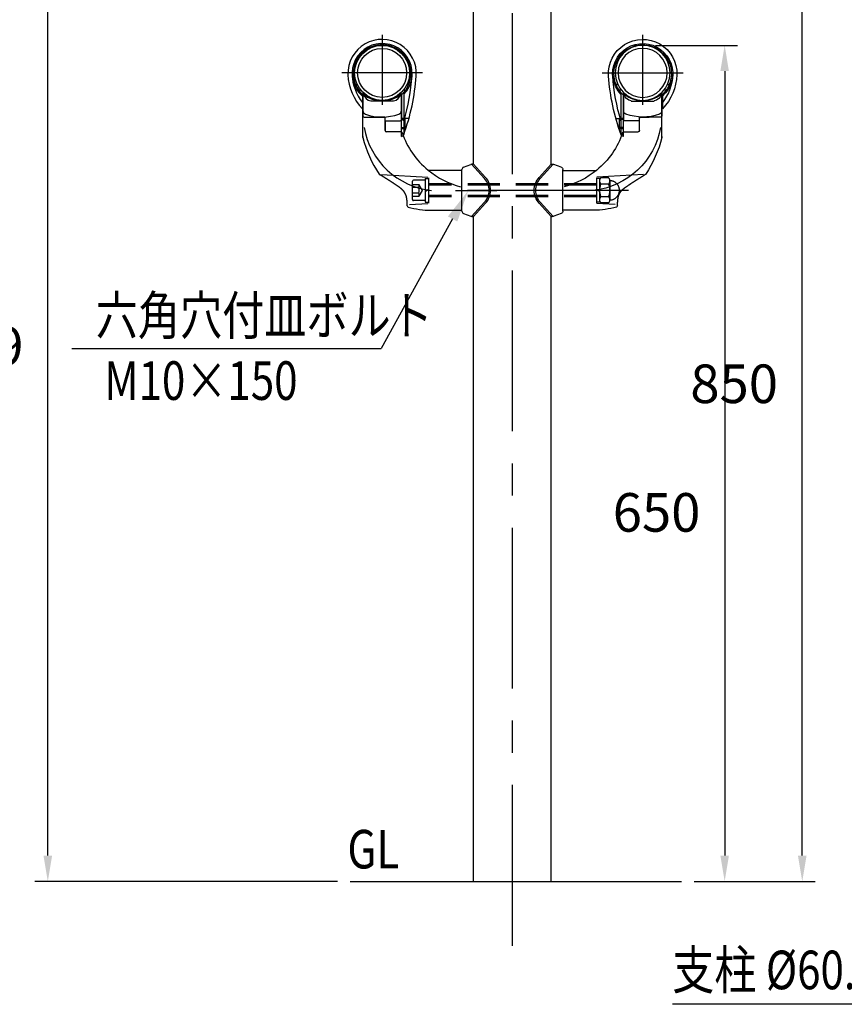
# Model space of a CAD drawing. Extents: x 31 to 7400, y 109 to 5340.
# Drawn here: x 2115 to 3396, y 696 to 2228 of the extents above; entities that cross this region are included whole.
import ezdxf

# ---------------------------------------------------------------- set-up
doc = ezdxf.new("R2010")
doc.units = 0
doc.header["$LTSCALE"] = 200
doc.header["$PDMODE"] = 33
doc.header["$PDSIZE"] = 5
doc.linetypes.add('CENTER', pattern=[2, 1.25, -0.25, 0.25, -0.25])
doc.linetypes.add('HIDDEN', pattern=[0.375, 0.25, -0.125])
doc.layers.get('0').update_dxf_attribs({"linetype": 'CONTINUOUS'})
doc.layers.get('DEFPOINTS').update_dxf_attribs({"linetype": 'CONTINUOUS'})
for name, color, linetype in [('CENTER', 3, 'CENTER'), ('HASEN', 7, 'HIDDEN'), ('HOJO', 8, 'CONTINUOUS'), ('MOJI', 6, 'CONTINUOUS'), ('SJC', 1, 'CONTINUOUS'), ('SJC2', 7, 'CONTINUOUS'), ('SUNPOU', 4, 'CONTINUOUS')]:
    doc.layers.add(name, color=color, linetype=linetype)
doc.layers.get('HOJO').off()
doc.styles.add('EXT08', font='ROMANS.shx', dxfattribs={"width": 0.8, "bigfont": 'EXTFONT.shx'})
doc.dimstyles.get("Standard").update_dxf_attribs({"dimtxt": 0.18, "dimasz": 0.18, "dimexe": 0.18, "dimexo": 0.0625, "dimgap": 0.09, "dimtad": 0, "dimtih": 1, "dimtoh": 1, "dimzin": 0, "dimcen": 0.09, "dimazin": 3, "dimtfac": 1, "dimtofl": 0, "dimtmove": 0, "dimatfit": 3})

# ---------------------------------------------------------------- blocks, each defined once
blk = doc.blocks.new('*U98')
at = {"layer": 'MOJI'}
blk.add_lwpolyline([(2787.6, 1917.7), (2676.5, 1716.3)], dxfattribs=at)
blk.add_solid([(2780.3, 1921.7), (2811.7, 1961.5), (2794.9, 1913.7)], dxfattribs=at)
blk = doc.blocks.new('*D12')
at = {"layer": 'DEFPOINTS', "color": 0}
for p in [(3083, 2587.6), (3331.1, 2587.6), (3143.3, 887.6)]:
    blk.add_point(p, dxfattribs=at)
at = {"layer": 'SUNPOU', "color": 0}
for p, q in [((3103, 2587.6), (3351.1, 2587.6)), ((3331.1, 927.6), (3331.1, 2547.6)), ((3163.3, 887.6), (3351.1, 887.6))]:
    blk.add_line(p, q, dxfattribs=at)
for points in [[(3324.4, 2547.6), (3337.8, 2547.6), (3331.1, 2587.6)], [(3324.4, 927.6), (3337.8, 927.6), (3331.1, 887.6)]]:
    blk.add_solid(points, dxfattribs=at)
at = {"layer": 'SUNPOU', "color": 0, "style": 'EXT08'}
blk.add_text('850', height=60, dxfattribs=at).set_placement((3157.1, 1631.4))
blk = doc.blocks.new('*D66')
at = {"layer": 'DEFPOINTS', "color": 0}
for p in [(2158.3, 2705), (2880.5, 2705), (2628.5, 887.6)]:
    blk.add_point(p, dxfattribs=at)
at = {"layer": 'SUNPOU'}
for p, q in [((2860.5, 2705), (2138.3, 2705)), ((2158.3, 927.6), (2158.3, 2665)), ((2608.5, 887.6), (2138.3, 887.6))]:
    blk.add_line(p, q, dxfattribs=at)
for points in [[(2151.6, 2665), (2165, 2665), (2158.3, 2705)], [(2151.6, 927.6), (2165, 927.6), (2158.3, 887.6)]]:
    blk.add_solid(points, dxfattribs=at)
at = {"layer": 'SUNPOU', "style": 'EXT08'}
blk.add_text('909', height=60, dxfattribs=at).set_placement((1984.3, 1690.1))
blk = doc.blocks.new('N43テスリ受側')
at = {"layer": 'CENTER'}
for p, q in [((-66, 121.02), (-66, 66.5)), ((-34.62, 91.35), (-97.38, 91.35))]:
    blk.add_line(p, q, dxfattribs=at)
at = {"layer": 'SJC2'}
for p, q in [((-81.34, 73.23), (-81.34, 63.48)), ((-81, 44.29), (-81, 74.99)), ((-81, 64.48), (-81, 74.99)), ((-81, 41.11), (-81, 74.61)), ((-81, 63.62), (-81, 73.83)), ((-81, 70.48), (-81, 73.83)), ((-81, 73.33), (-81, 57.98)), ((-57.11, 69.48), (-74.89, 69.48)), ((-51, 45.5), (-51, 74.99)), ((-51, 64.48), (-51, 74.99)), ((-51, 65.48), (-51, 74.61)), ((-51, 73.83), (-51, 54.15)), ((-51, 70.48), (-51, 73.83)), ((-51, 70.48), (-51, 73.83)), ((-51, 45.5), (-51, 73.33)), ((-49.08, 74.74), (-49.08, 43.82)), ((-51, 54.15), (-51, 65.48)), ((-51, 41.98), (-51, 65.48)), ((-80, 56.98), (-64.6, 56.98)), ((-64, 56.98), (-71, 56.99)), ((-63.61, 46.56), (-63.61, 53.79)), ((-63.6, 46.46), (-63.6, 56.98)), ((-63.43, 46), (-63.43, 54.05)), ((-63.43, 54.05), (-52, 54.05)), ((-51, 55.98), (-49, 55.98)), ((-45.16, 55.98), (-51, 55.98)), ((-51, 54.98), (-48, 54.98)), ((-49, 55.98), (-48, 54.98)), ((-49, 55.98), (-49, 47.98)), ((-48, 48.98), (-48, 54.98)), ((-51, 48.98), (-48, 48.98)), ((-51, 47.98), (-49, 47.98)), ((-47.58, 47.98), (-51, 47.98)), ((-48, 48.98), (-49, 47.98)), ((-81, 41.98), (-81, 40.98)), ((-51.36, 45.56), (-62.61, 45.56)), ((-4, 15.5), (-30.04, 15.5)), ((-46.5, -12.06), (-46.5, -12.06)), ((-28, -15.5), (-4, -15.5))]:
    blk.add_line(p, q, dxfattribs=at)
for points in [[(-80.15, 75.34, 0), (-80.15, 75.34, 0), (-80.16, 75.34, 0), (-80.17, 75.34, 0), (-80.17, 75.33, 0), (-80.18, 75.33, 0), (-80.19, 75.33, 0), (-80.2, 75.32, 0), (-80.2, 75.32, 0), (-80.21, 75.32, 0), (-80.22, 75.31, 0), (-80.22, 75.31, 0), (-80.23, 75.31, 0), (-80.24, 75.31, 0), (-80.24, 75.3, 0), (-80.25, 75.3, 0), (-80.26, 75.3, 0), (-80.26, 75.29, 0), (-80.27, 75.29, 0), (-80.27, 75.29, 0), (-80.28, 75.28, 0), (-80.29, 75.28, 0), (-80.29, 75.28, 0), (-80.3, 75.27, 0), (-80.31, 75.27, 0), (-80.31, 75.27, 0), (-80.32, 75.26, 0), (-80.32, 75.26, 0), (-80.33, 75.26, 0), (-80.34, 75.25, 0), (-80.34, 75.25, 0), (-80.35, 75.25, 0), (-80.35, 75.24, 0), (-80.36, 75.24, 0), (-80.36, 75.23, 0), (-80.37, 75.23, 0), (-80.37, 75.23, 0), (-80.38, 75.22, 0), (-80.39, 75.22, 0), (-80.39, 75.22, 0), (-80.4, 75.21, 0), (-80.4, 75.21, 0), (-80.41, 75.21, 0), (-80.41, 75.2, 0), (-80.42, 75.2, 0), (-80.42, 75.2, 0), (-80.43, 75.19, 0), (-80.43, 75.19, 0), (-80.44, 75.18, 0), (-80.44, 75.18, 0), (-80.45, 75.18, 0), (-80.45, 75.17, 0), (-80.45, 75.17, 0), (-80.46, 75.17, 0), (-80.46, 75.16, 0), (-80.47, 75.16, 0), (-80.47, 75.16, 0), (-80.48, 75.15, 0), (-80.48, 75.15, 0), (-80.49, 75.14, 0), (-80.49, 75.14, 0), (-80.49, 75.14, 0), (-80.5, 75.13, 0), (-80.5, 75.13, 0), (-80.51, 75.12, 0), (-80.51, 75.12, 0), (-80.51, 75.12, 0), (-80.52, 75.11, 0), (-80.52, 75.11, 0), (-80.52, 75.11, 0), (-80.53, 75.1, 0), (-80.53, 75.1, 0), (-80.54, 75.09, 0), (-80.54, 75.09, 0), (-80.54, 75.09, 0), (-80.55, 75.08, 0), (-80.55, 75.08, 0), (-80.55, 75.07, 0), (-80.55, 75.07, 0), (-80.56, 75.07, 0), (-80.56, 75.06, 0), (-80.56, 75.06, 0), (-80.57, 75.05, 0), (-80.57, 75.05, 0), (-80.57, 75.05, 0), (-80.57, 75.04, 0), (-80.58, 75.04, 0), (-80.58, 75.03, 0), (-80.58, 75.03, 0), (-80.58, 75.03, 0), (-80.59, 75.02, 0), (-80.59, 75.02, 0), (-80.59, 75.01, 0), (-80.59, 75.01, 0), (-80.6, 75.01, 0), (-80.6, 75, 0), (-80.6, 75, 0), (-80.6, 74.99, 0), (-80.6, 74.99, 0), (-80.61, 74.98, 0), (-80.61, 74.98, 0), (-80.61, 74.98, 0), (-80.61, 74.97, 0), (-80.61, 74.97, 0), (-80.61, 74.96, 0), (-80.62, 74.96, 0), (-80.62, 74.96, 0), (-80.62, 74.95, 0), (-80.62, 74.95, 0), (-80.62, 74.94, 0), (-80.62, 74.94, 0), (-80.62, 74.94, 0), (-80.62, 74.93, 0), (-80.63, 74.93, 0), (-80.63, 74.92, 0), (-80.63, 74.92, 0), (-80.63, 74.91, 0), (-80.63, 74.91, 0), (-80.63, 74.91, 0), (-80.63, 74.9, 0), (-80.63, 74.9, 0), (-80.63, 74.89, 0), (-80.63, 74.89, 0), (-80.63, 74.89, 0), (-80.63, 74.88, 0), (-80.63, 74.88, 0), (-80.63, 74.87, 0), (-80.63, 74.87, 0), (-80.63, 74.86, 0)], [(-51.85, 75.34, 0), (-51.85, 75.34, 0), (-51.84, 75.34, 0), (-51.83, 75.34, 0), (-51.83, 75.33, 0), (-51.82, 75.33, 0), (-51.81, 75.33, 0), (-51.8, 75.32, 0), (-51.8, 75.32, 0), (-51.79, 75.32, 0), (-51.78, 75.31, 0), (-51.78, 75.31, 0), (-51.77, 75.31, 0), (-51.76, 75.31, 0), (-51.76, 75.3, 0), (-51.75, 75.3, 0), (-51.74, 75.3, 0), (-51.74, 75.29, 0), (-51.73, 75.29, 0), (-51.73, 75.29, 0), (-51.72, 75.28, 0), (-51.71, 75.28, 0), (-51.71, 75.28, 0), (-51.7, 75.27, 0), (-51.69, 75.27, 0), (-51.69, 75.27, 0), (-51.68, 75.26, 0), (-51.68, 75.26, 0), (-51.67, 75.26, 0), (-51.66, 75.25, 0), (-51.66, 75.25, 0), (-51.65, 75.25, 0), (-51.65, 75.24, 0), (-51.64, 75.24, 0), (-51.64, 75.23, 0), (-51.63, 75.23, 0), (-51.63, 75.23, 0), (-51.62, 75.22, 0), (-51.61, 75.22, 0), (-51.61, 75.22, 0), (-51.6, 75.21, 0), (-51.6, 75.21, 0), (-51.59, 75.21, 0), (-51.59, 75.2, 0), (-51.58, 75.2, 0), (-51.58, 75.2, 0), (-51.57, 75.19, 0), (-51.57, 75.19, 0), (-51.56, 75.18, 0), (-51.56, 75.18, 0), (-51.55, 75.18, 0), (-51.55, 75.17, 0), (-51.55, 75.17, 0), (-51.54, 75.17, 0), (-51.54, 75.16, 0), (-51.53, 75.16, 0), (-51.53, 75.16, 0), (-51.52, 75.15, 0), (-51.52, 75.15, 0), (-51.51, 75.14, 0), (-51.51, 75.14, 0), (-51.51, 75.14, 0), (-51.5, 75.13, 0), (-51.5, 75.13, 0), (-51.49, 75.12, 0), (-51.49, 75.12, 0), (-51.49, 75.12, 0), (-51.48, 75.11, 0), (-51.48, 75.11, 0), (-51.48, 75.11, 0), (-51.47, 75.1, 0), (-51.47, 75.1, 0), (-51.46, 75.09, 0), (-51.46, 75.09, 0), (-51.46, 75.09, 0), (-51.45, 75.08, 0), (-51.45, 75.08, 0), (-51.45, 75.07, 0), (-51.45, 75.07, 0), (-51.44, 75.07, 0), (-51.44, 75.06, 0), (-51.44, 75.06, 0), (-51.43, 75.05, 0), (-51.43, 75.05, 0), (-51.43, 75.05, 0), (-51.43, 75.04, 0), (-51.42, 75.04, 0), (-51.42, 75.03, 0), (-51.42, 75.03, 0), (-51.42, 75.03, 0), (-51.41, 75.02, 0), (-51.41, 75.02, 0), (-51.41, 75.01, 0), (-51.41, 75.01, 0), (-51.4, 75.01, 0), (-51.4, 75, 0), (-51.4, 75, 0), (-51.4, 74.99, 0), (-51.4, 74.99, 0), (-51.39, 74.98, 0), (-51.39, 74.98, 0), (-51.39, 74.98, 0), (-51.39, 74.97, 0), (-51.39, 74.97, 0), (-51.39, 74.96, 0), (-51.38, 74.96, 0), (-51.38, 74.96, 0), (-51.38, 74.95, 0), (-51.38, 74.95, 0), (-51.38, 74.94, 0), (-51.38, 74.94, 0), (-51.38, 74.94, 0), (-51.38, 74.93, 0), (-51.37, 74.93, 0), (-51.37, 74.92, 0), (-51.37, 74.92, 0), (-51.37, 74.91, 0), (-51.37, 74.91, 0), (-51.37, 74.91, 0), (-51.37, 74.9, 0), (-51.37, 74.9, 0), (-51.37, 74.89, 0), (-51.37, 74.89, 0), (-51.37, 74.89, 0), (-51.37, 74.88, 0), (-51.37, 74.88, 0), (-51.37, 74.87, 0), (-51.37, 74.87, 0), (-51.37, 74.86, 0)], [(-81, 64.5, 0), (-81, 64.49, 0), (-81, 64.48, 0)], [(-46.5, -12.06, 0), (-46.5, -11.92, 0), (-46.5, -11.79, 0), (-46.51, -11.65, 0), (-46.51, -11.51, 0), (-46.51, -11.38, 0), (-46.51, -11.24, 0), (-46.51, -11.11, 0), (-46.52, -10.97, 0), (-46.52, -10.83, 0), (-46.52, -10.7, 0), (-46.52, -10.56, 0), (-46.53, -10.43, 0), (-46.53, -10.29, 0), (-46.53, -10.15, 0), (-46.54, -10.02, 0), (-46.54, -9.88, 0), (-46.55, -9.74, 0), (-46.55, -9.61, 0), (-46.56, -9.47, 0), (-46.56, -9.34, 0), (-46.57, -9.2, 0), (-46.58, -9.06, 0), (-46.58, -8.93, 0), (-46.59, -8.79, 0), (-46.6, -8.66, 0), (-46.61, -8.52, 0), (-46.62, -8.38, 0), (-46.63, -8.25, 0), (-46.64, -8.11, 0), (-46.65, -7.97, 0), (-46.66, -7.84, 0), (-46.67, -7.7, 0), (-46.69, -7.57, 0), (-46.7, -7.43, 0), (-46.72, -7.3, 0), (-46.73, -7.16, 0), (-46.75, -7.02, 0), (-46.77, -6.89, 0), (-46.79, -6.75, 0), (-46.81, -6.62, 0), (-46.83, -6.48, 0), (-46.85, -6.35, 0), (-46.87, -6.21, 0), (-46.89, -6.08, 0), (-46.92, -5.94, 0), (-46.94, -5.81, 0), (-46.97, -5.67, 0), (-46.99, -5.54, 0), (-47.02, -5.41, 0), (-47.05, -5.27, 0), (-47.08, -5.14, 0), (-47.12, -5.01, 0), (-47.15, -4.87, 0), (-47.18, -4.74, 0), (-47.22, -4.61, 0), (-47.26, -4.48, 0), (-47.3, -4.35, 0), (-47.34, -4.22, 0), (-47.38, -4.09, 0), (-47.42, -3.96, 0), (-47.46, -3.83, 0), (-47.51, -3.7, 0), (-47.56, -3.57, 0), (-47.61, -3.44, 0), (-47.66, -3.32, 0), (-47.71, -3.19, 0), (-47.76, -3.06, 0), (-47.82, -2.94, 0), (-47.87, -2.81, 0), (-47.93, -2.69, 0), (-47.99, -2.57, 0), (-48.05, -2.45, 0), (-48.12, -2.32, 0), (-48.18, -2.2, 0), (-48.25, -2.09, 0), (-48.31, -1.97, 0), (-48.38, -1.85, 0), (-48.45, -1.73, 0), (-48.53, -1.62, 0), (-48.6, -1.51, 0), (-48.67, -1.39, 0), (-48.75, -1.28, 0), (-48.83, -1.17, 0), (-48.91, -1.06, 0), (-48.99, -0.96, 0), (-49.07, -0.85, 0), (-49.16, -0.74, 0), (-49.24, -0.64, 0), (-49.33, -0.54, 0), (-49.42, -0.43, 0), (-49.51, -0.33, 0), (-49.6, -0.23, 0), (-49.69, -0.13, 0), (-49.78, -0.03, 0), (-49.88, 0.07, 0), (-49.97, 0.16, 0), (-50.07, 0.26, 0), (-50.16, 0.36, 0), (-50.26, 0.45, 0), (-50.36, 0.55, 0), (-50.46, 0.64, 0), (-50.56, 0.73, 0), (-50.66, 0.82, 0), (-50.76, 0.91, 0), (-50.87, 1, 0), (-50.97, 1.09, 0), (-51.08, 1.18, 0), (-51.18, 1.27, 0), (-51.29, 1.36, 0), (-51.39, 1.45, 0), (-51.5, 1.53, 0), (-51.61, 1.62, 0), (-51.72, 1.71, 0), (-51.83, 1.79, 0), (-51.94, 1.88, 0), (-52.05, 1.96, 0), (-52.16, 2.04, 0), (-52.27, 2.13, 0), (-52.38, 2.21, 0), (-52.5, 2.29, 0), (-52.61, 2.37, 0), (-52.72, 2.46, 0), (-52.83, 2.54, 0), (-52.95, 2.62, 0), (-53.06, 2.7, 0), (-53.17, 2.78, 0), (-53.29, 2.86, 0), (-53.4, 2.94, 0), (-53.52, 3.02, 0), (-53.63, 3.1, 0), (-53.75, 3.18, 0), (-53.86, 3.26, 0), (-53.97, 3.34, 0), (-54.09, 3.42, 0), (-54.2, 3.49, 0), (-54.32, 3.57, 0), (-54.43, 3.65, 0), (-54.55, 3.73, 0), (-54.66, 3.81, 0), (-54.78, 3.89, 0), (-54.89, 3.97, 0), (-55.01, 4.04, 0), (-55.12, 4.12, 0), (-55.23, 4.2, 0), (-55.35, 4.28, 0), (-55.46, 4.35, 0), (-55.58, 4.43, 0), (-55.69, 4.51, 0), (-55.81, 4.59, 0), (-55.92, 4.66, 0), (-56.04, 4.74, 0), (-56.15, 4.82, 0), (-56.27, 4.89, 0), (-56.38, 4.97, 0), (-56.49, 5.05, 0), (-56.61, 5.12, 0), (-56.72, 5.2, 0), (-56.84, 5.27, 0), (-56.95, 5.35, 0), (-57.07, 5.43, 0), (-57.18, 5.5, 0), (-57.3, 5.58, 0), (-57.41, 5.65, 0), (-57.53, 5.73, 0), (-57.64, 5.8, 0), (-57.76, 5.88, 0), (-57.87, 5.95, 0), (-57.99, 6.03, 0), (-58.1, 6.1, 0), (-58.21, 6.18, 0), (-58.33, 6.25, 0), (-58.44, 6.33, 0), (-58.56, 6.4, 0), (-58.67, 6.48, 0), (-58.79, 6.55, 0), (-58.9, 6.63, 0), (-59.02, 6.7, 0), (-59.13, 6.77, 0), (-59.25, 6.85, 0), (-59.36, 6.92, 0), (-59.48, 7, 0), (-59.59, 7.07, 0), (-59.71, 7.14, 0), (-59.82, 7.22, 0), (-59.93, 7.29, 0), (-60.05, 7.36, 0), (-60.16, 7.44, 0), (-60.28, 7.51, 0), (-60.39, 7.58, 0), (-60.51, 7.66, 0), (-60.62, 7.73, 0), (-60.74, 7.8, 0), (-60.85, 7.88, 0), (-60.97, 7.95, 0), (-61.08, 8.02, 0), (-61.2, 8.09, 0), (-61.31, 8.17, 0), (-61.43, 8.24, 0), (-61.54, 8.31, 0), (-61.66, 8.38, 0), (-61.77, 8.46, 0), (-61.89, 8.53, 0), (-62, 8.6, 0), (-62.12, 8.67, 0), (-62.23, 8.74, 0), (-62.34, 8.82, 0), (-62.46, 8.89, 0), (-62.57, 8.96, 0), (-62.69, 9.03, 0), (-62.8, 9.1, 0), (-62.92, 9.18, 0), (-63.03, 9.25, 0), (-63.15, 9.32, 0), (-63.26, 9.39, 0), (-63.38, 9.46, 0), (-63.49, 9.54, 0), (-63.61, 9.61, 0), (-63.72, 9.68, 0), (-63.84, 9.75, 0), (-63.95, 9.82, 0), (-64.07, 9.89, 0), (-64.18, 9.96, 0), (-64.3, 10.04, 0), (-64.41, 10.11, 0), (-64.53, 10.18, 0), (-64.64, 10.25, 0), (-64.76, 10.32, 0), (-64.87, 10.39, 0), (-64.99, 10.46, 0), (-65.1, 10.53, 0), (-65.21, 10.6, 0), (-65.33, 10.68, 0), (-65.44, 10.75, 0), (-65.56, 10.82, 0), (-65.67, 10.89, 0), (-65.79, 10.96, 0), (-65.9, 11.03, 0), (-66.02, 11.1, 0), (-66.13, 11.17, 0), (-66.25, 11.24, 0), (-66.36, 11.31, 0), (-66.48, 11.38, 0), (-66.59, 11.46, 0), (-66.71, 11.53, 0), (-66.82, 11.6, 0), (-66.94, 11.67, 0), (-67.05, 11.74, 0), (-67.17, 11.81, 0), (-67.28, 11.88, 0), (-67.4, 11.95, 0), (-67.51, 12.02, 0), (-67.63, 12.09, 0), (-67.74, 12.16, 0), (-67.86, 12.23, 0), (-67.97, 12.3, 0)]]:
    blk.add_polyline3d(points, dxfattribs=at)
for radius in [21.35, 19.05]:
    blk.add_circle((-66, 91.35), radius, dxfattribs=at)
for centre, radius, start, end in [((-66, 90.83), 26.6, 355.83194, 182.03965), ((-66, 90.83), 23.35, 316.42159, 228.91965), ((-66, 90.83), 22.35, 108.16719, 226.74671), ((-66, 90.83), 22.35, 89.82362, 108.16719), ((-72.34, 110.17), 2, 64.9282, 108.16719), ((-66.07, 112.18), 1, 90.17639, 150.21763), ((-66, 90.83), 22.35, 71.83282, 89.82362), ((-65.93, 112.18), 1, 29.78223, 89.82362), ((-59.66, 110.17), 2, 71.83282, 115.07215), ((-66, 90.83), 22.35, 0, 71.83282), ((-85.52, 98.15), 1.5, 95.73489, 159.45712), ((-82.1, 104.08), 1.5, 140.54289, 200.03595), ((-49.9, 104.08), 1.5, 339.96288, 39.45711), ((-46.48, 98.15), 1.5, 20.54288, 84.26695), ((-52.61, 91.31), 40, 182.03965, 224.07914), ((-52.61, 91.31), 36.75, 182.03965, 218.56423), ((-66, 90.83), 22.35, 313.25329, 0), ((-209.02, 101.26), 170, 340.06776, 355.83194), ((-209.02, 101.26), 166.75, 343.56426, 355.83194), ((-85.52, 83.52), 1.5, 200.54288, 281.80744), ((-82.1, 77.58), 1.5, 134.94279, 219.45712), ((-49.9, 77.58), 1.5, 320.54289, 45.05816), ((-46.48, 83.52), 1.5, 258.19094, 339.45712), ((-82, 73.83), 1, 0, 46.74671), ((-80.5, 74.99), 0.5, 44.98296, 180), ((-66, 92.11), 22.62, 229.68748, 310.31252), ((-73.15, 77.1), 7.81, 196.6159, 257.0955), ((-66, 89.48), 20, 224.98296, 315.01704), ((-58.85, 77.1), 7.81, 282.9045, 343.3841), ((-51.5, 74.99), 0.5, 0, 135.01704), ((-50, 73.83), 1, 133.25329, 180.00001), ((-81.2, 63.62), 0.2, 224.07914, 0), ((-78, 62.03), 3, 180, 250.49454), ((-54, 62.11), 3, 289.88933, 0), ((-80, 57.98), 1, 180, 270), ((-66.11, 95.59), 38.6, 250.49454, 289.88933), ((-64.6, 55.98), 1, 0, 90), ((-52, 55.05), 1, 270, 0), ((-21.41, 59.15), 59.47, 189.89529, 264.02384), ((-62.61, 46.56), 1, 180, 270), ((12.92, 65.82), 97.15, 194.81149, 213.15442), ((-51.36, 44.56), 1, 18.03129, 90), ((-51.08, 43.98), 2, 272.42207, 340.06776), ((9.49, 64.69), 63.09, 198.30928, 230.90122), ((11.01, 65.38), 64.59, 230.24019, 255.64555), ((-67.56, 13.22), 1, 211.97133, 245.99675), ((-45.5, -12.06), 1, 180, 254.69649), ((-27.29, 54.5), 70, 254.69649, 269.41777)]:
    blk.add_arc(centre, radius, start, end, dxfattribs=at)
blk = doc.blocks.new('40A61')
at = {"layer": 'CENTER'}
blk.add_line((-14.04, 0), (18.16, 0), dxfattribs=at)
at = {"layer": 'SJC2'}
for p, q in [((-9, -16.22), (-9, 16.13)), ((-7.72, 17.99), (-2.02, 20.18)), ((-1.49, 20.34), (8.54, 9.3)), ((0, 20.44), (-0.59, 20.44)), ((0, 20.44), (9.41, 10.08)), ((-1.49, -20.34), (8.54, -9.3)), ((0, -20.44), (9.41, -10.08)), ((-7.72, -17.99), (-2.02, -20.18)), ((0, -20.44), (-0.59, -20.44))]:
    blk.add_line(p, q, dxfattribs=at)
for centre, radius, start, end in [((-7, 16.13), 2, 111, 180), ((-0.59, 16.44), 4, 90, 111), ((-1.7, 0), 13.83, 0, 42.23342), ((-1.7, 0), 15, 0, 42.23342), ((-1.7, 0), 13.83, 317.76658, 0), ((-1.7, 0), 15, 317.76658, 0), ((-7, -16.13), 2, 180, 249), ((-0.59, -16.44), 4, 249, 270)]:
    blk.add_arc(centre, radius, start, end, dxfattribs=at)
blk = doc.blocks.new('*D67')
at = {"layer": 'DEFPOINTS', "color": 0}
for p in [(3083, 2187.6), (3143.3, 887.6), (3210.5, 887.6)]:
    blk.add_point(p, dxfattribs=at)
at = {"layer": 'SUNPOU'}
for p, q in [((3103, 2187.6), (3230.5, 2187.6)), ((3210.5, 2147.6), (3210.5, 927.6)), ((3163.3, 887.6), (3230.5, 887.6))]:
    blk.add_line(p, q, dxfattribs=at)
for points in [[(3203.8, 2147.6), (3217.1, 2147.6), (3210.5, 2187.6)], [(3203.8, 927.6), (3217.1, 927.6), (3210.5, 887.6)]]:
    blk.add_solid(points, dxfattribs=at)
at = {"layer": 'SUNPOU', "style": 'EXT08'}
blk.add_text('650', height=60, dxfattribs=at).set_placement((3036.5, 1431.4))

msp = doc.modelspace()

# ---------------------------------------------------------------- linework, layer by layer
at = {"layer": 'CENTER'}
for p, q in [((2880.512, 787.583), (2880.514, 2718.214)), ((3060.966, 1962.182), (2805.207, 1962.182))]:
    msp.add_line(p, q, dxfattribs=at)
at = {"layer": 'HASEN'}
for p, q in [((3016.012, 1976.905), (3016.012, 1947.46)), ((3016.012, 1976.905), (3016.012, 1947.46)), ((3030.226, 1981.812), (3017.798, 1981.812)), ((3032.012, 1976.905), (3032.012, 1947.46)), ((3011.012, 1972.182), (2750.015, 1972.182)), ((3011.012, 1970.182), (2750.015, 1970.182)), ((3030.226, 1971.997), (3017.798, 1971.997)), ((3011.012, 1954.182), (2750.015, 1954.182)), ((3011.012, 1952.182), (2750.015, 1952.182)), ((3030.226, 1952.368), (3017.798, 1952.368)), ((3030.226, 1942.553), (3017.798, 1942.553))]:
    msp.add_line(p, q, dxfattribs=at)
for centre, radius, start, end in [((3023.647, 1976.905), 7.635, 140, 220), ((3024.378, 1976.905), 7.635, 320, 40), ((3032.921, 1978.157), 1, 188.335331, 266.743889), ((3032.012, 1962.182), 15, 273.256111, 86.743889), ((3043.872, 1962.182), 27.859, 159.37179, 200.62821), ((3004.153, 1962.182), 27.859, 339.37179, 20.62821), ((3023.647, 1947.46), 7.635, 140, 220), ((3024.378, 1947.46), 7.635, 320, 40), ((3032.921, 1946.208), 1, 93.256111, 171.664669)]:
    msp.add_arc(centre, radius, start, end, dxfattribs=at)
at = {"layer": 'MOJI'}
for p, q in [((2195.866, 1716.314), (2676.542, 1716.314)), ((3712.761, 696.425), (3129.46, 696.425))]:
    msp.add_line(p, q, dxfattribs=at)
at = {"layer": 'SJC'}
for p, q in [((2820.012, 2003.07), (2820.012, 2321.295)), ((2941.012, 2003.07), (2941.012, 2321.295)), ((2820.012, 887.582), (2820.012, 1921.295)), ((2941.012, 887.582), (2941.012, 1921.295)), ((2628.544, 887.582), (3143.325, 887.582))]:
    msp.add_line(p, q, dxfattribs=at)
at = {"layer": 'SJC2'}
for p, q in [((2676.782, 1986.62), (2749.068, 1982.832)), ((2725.016, 1947.783), (2725.016, 1976.582)), ((2745.015, 1978.182), (2726.616, 1978.182)), ((2745.015, 1980.582), (2750.015, 1980.582)), ((2745.015, 1980.582), (2745.015, 1943.782)), ((2745.015, 1976.905), (2745.015, 1947.46)), ((2745.015, 1976.905), (2745.015, 1947.46)), ((2750.015, 1981.834), (2750.015, 1942.531)), ((2750.015, 1980.582), (2750.015, 1943.782)), ((3011.012, 1981.834), (3011.012, 1942.531)), ((3016.012, 1980.582), (3011.012, 1980.582)), ((3011.012, 1980.582), (3011.012, 1943.782)), ((3084.245, 1986.62), (3011.96, 1982.832)), ((3016.012, 1980.582), (3016.012, 1943.782)), ((3016.012, 1976.905), (3016.012, 1947.46)), ((3016.012, 1976.905), (3016.012, 1947.46)), ((2725.016, 1971.332), (2735.016, 1971.332)), ((2725.016, 1971.332), (2735.016, 1971.332)), ((2735.016, 1966.757), (2725.016, 1966.757)), ((2735.016, 1971.332), (2740.298, 1962.183)), ((2735.016, 1971.332), (2740.298, 1962.183)), ((2740.298, 1962.183), (2735.016, 1953.033)), ((2740.298, 1962.183), (2735.016, 1953.033)), ((2745.015, 1960.182), (2750.015, 1964.182)), ((3016.012, 1960.182), (3011.012, 1964.182)), ((2735.016, 1957.608), (2725.016, 1957.608)), ((2735.016, 1957.608), (2725.016, 1957.608)), ((2725.016, 1953.033), (2735.016, 1953.033)), ((2725.016, 1953.033), (2735.016, 1953.033)), ((2745.015, 1946.183), (2726.616, 1946.183)), ((2720.806, 1940.052), (2749.068, 1941.533)), ((2745.015, 1943.782), (2750.015, 1943.782)), ((3016.012, 1943.782), (3011.012, 1943.782)), ((3040.221, 1940.052), (3011.96, 1941.533))]:
    msp.add_line(p, q, dxfattribs=at)
for centre, radius, start, end in [((2726.616, 1976.582), 1.6, 90, 180), ((2731.054, 1969.045), 4.575, 330, 30), ((2731.054, 1969.045), 4.575, 330, 30), ((2718.249, 1962.183), 17.38, 344.73852, 15.26148), ((2718.249, 1962.183), 17.38, 344.73852, 15.26148), ((2726.616, 1947.783), 1.6, 180, 270), ((2731.054, 1955.32), 4.575, 330, 30), ((2731.054, 1955.32), 4.575, 330, 30)]:
    msp.add_arc(centre, radius, start, end, dxfattribs=at)

# ---------------------------------------------------------------- block references
msp.add_blockref('*U98', (0, 0))
at = {"layer": 'HOJO', "yscale": 2, "zscale": 2}
for p, xscale in [((2820.014, 1962.182), 2), ((2941.014, 1962.182), -2)]:
    msp.add_blockref('40A61', p, dxfattribs=dict(at, xscale=xscale))
at = {"layer": 'SJC2', "yscale": 2, "zscale": 2}
for p, xscale in [((2810.014, 1962.182), 2), ((2951.014, 1962.182), -2)]:
    msp.add_blockref('N43テスリ受側', p, dxfattribs=dict(at, xscale=xscale))

# ---------------------------------------------------------------- texts
at = {"layer": 'MOJI', "style": 'EXT08', "width": 0.8}
for s, p in [('六角穴付皿ボルト', (2232.905, 1737.674)), ('M10×150', (2246.2, 1636.37)), ('GL', (2624.064, 907.689)), ('支柱 %%C60.5×t3.2', (3128.925, 719.88))]:
    msp.add_text(s, height=60, dxfattribs=at).set_placement(p)

# ---------------------------------------------------------------- dimensions: what is measured, and where the dimension line sits
at = {"layer": 'SUNPOU'}
for base, p1, p2, override, picture, middle in [((2158.303, 2704.979), (2628.544, 887.582), (2880.512, 2704.979), {"dimscale": 20, "dimtxt": 3, "dimasz": 2, "dimexe": 1, "dimexo": 1, "dimgap": 1.2, "dimlfac": 0.5, "dimrnd": 1, "dimzin": 8, "dimadec": 2, "dimtmove": 2}, '*D66', (2104.303, 1796.281)), ((3331.115, 2587.574), (3143.325, 887.582), (3083.014, 2587.574), {"dimscale": 20, "dimtxt": 3, "dimasz": 2, "dimexe": 1, "dimexo": 1, "dimgap": 1.2, "dimtad": 1, "dimtih": 0, "dimtoh": 0, "dimdec": 2, "dimlfac": 0.5, "dimzin": 8, "dimadec": 2, "dimtofl": 1, "dimtmove": 2}, '*D12', (3277.115, 1737.578)), ((3210.478, 887.582), (3083.014, 2187.582), (3143.325, 887.582), {"dimscale": 20, "dimtxt": 3, "dimasz": 2, "dimexe": 1, "dimexo": 1, "dimgap": 1.2, "dimlfac": 0.5, "dimzin": 8, "dimadec": 2, "dimtmove": 2}, '*D67', (3156.478, 1537.582))]:
    dim = msp.add_linear_dim(base=base, p1=p1, p2=p2, angle=90, dimstyle='Standard', override=override, dxfattribs=at)
    dim.commit()
    dim.dimension.update_dxf_attribs({"geometry": picture, "text_midpoint": middle})

doc.saveas('drawing.dxf')
